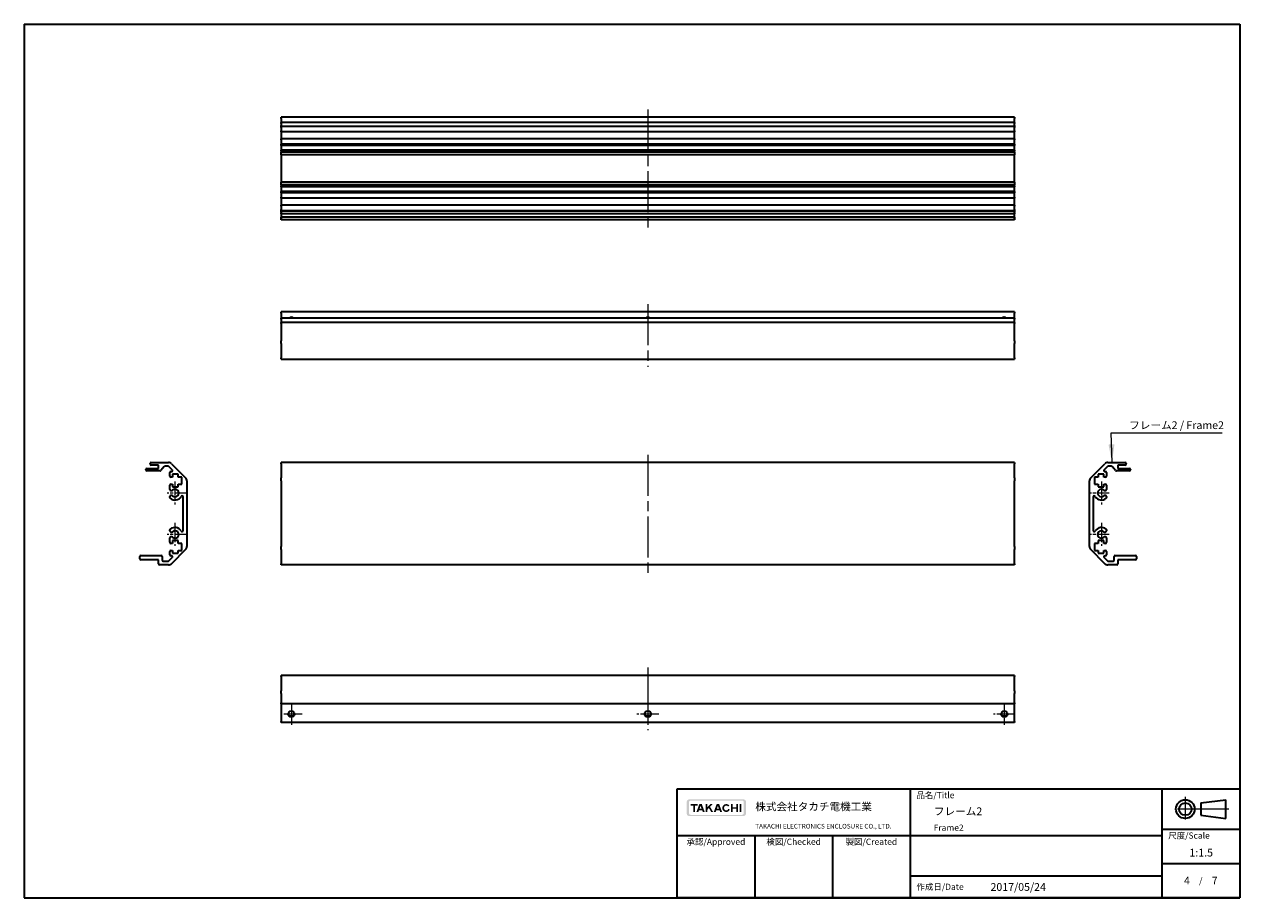
# Model space of a CAD drawing. Units: millimetres. Extents: x 51 to 6367, y 28 to 1012.
# Drawn here: x 3404 to 3991, y 28 to 450 of the extents above; entities that cross this region are included whole.
import ezdxf
from ezdxf.enums import TextEntityAlignment as Align

# ---------------------------------------------------------------- set-up
doc = ezdxf.new("R2010")
doc.units = ezdxf.units.MM
doc.header["$LTSCALE"] = 3.5
doc.linetypes.add('CHAIN', pattern=[0.35429999999999995, 0.2362, -0.0295, 0.0591, -0.0295])
for name, color, linetype, lineweight in [('Border (ISO)', 7, 'Continuous', 35), ('Center Mark (ISO)', 131, 'Continuous', 18), ('Centerline (ISO)', 131, 'Continuous', 18), ('Hatch (ISO)', 1, 'Continuous', 18), ('Symbol (ISO)', 7, 'Continuous', 18), ('Title (ISO)', 7, 'Continuous', 35), ('Visible (ISO)', 7, 'Continuous', 35)]:
    doc.layers.add(name, color=color, linetype=linetype, lineweight=lineweight)
doc.styles.add('Note Text (TK)', font='txt')
doc.styles.add('文字スタイル67', font='arial.ttf')
doc.dimstyles.new('Default - Method 1b (TK)$7', dxfattribs={"dimscale": 3.5, "dimtxt": 2.5, "dimasz": 2.5, "dimexe": 1, "dimexo": 1.499999999999999, "dimgap": 1, "dimtad": 1, "dimtoh": 1, "dimrnd": 1e-08, "dimdsep": 46, "dimtxsty": 'Note Text (TK)', "dimcen": 0.09, "dimdle": 5, "dimclrd": 100, "dimclre": 100, "dimclrt": 7, "dimadec": 1, "dimazin": 1, "dimtfac": 1, "dimtmove": 0, "dimatfit": 3, "dimfxl": 1, "dimtolj": 1, "dimlwd": -1, "dimlwe": -1, "dimarcsym": 0})

# ---------------------------------------------------------------- blocks, each defined once
blk = doc.blocks.new('図面枠 tk図枠')
at = {"layer": 'Border (ISO)'}
for p, q in [((14.49999999999999, 289), (405.4999999999999, 289)), ((14.49999999999999, 289), (14.50000000000001, 8.000000000000007)), ((405.4999999999999, 289), (405.4999999999999, 8.000000000000007)), ((14.50000000000001, 8.000000000000007), (405.4999999999999, 8.000000000000007))]:
    blk.add_line(p, q, dxfattribs=at)
blk = doc.blocks.new('表題欄 tk表題欄')
at = {"layer": 'Hatch (ISO)'}
h = blk.add_hatch(color=256, dxfattribs=at)
edge = h.paths.add_edge_path(flags=0)
edge.add_arc((95.57537688673352, 236.2990653650367), 0.5958259999999996, 269.9999999999897, 360)
edge.add_line((96.17120288673351, 236.2990653650368), (96.17120288673348, 239.7107813650365))
edge.add_arc((95.5753768867335, 239.7107813650366), 0.5958259999999996, 0, 90.0000000000068)
edge.add_line((95.57537688673342, 240.3066073650366), (79.13710888673356, 240.3066073650366))
edge.add_arc((79.13710888673353, 239.7107813650366), 0.5958259999999996, 89.99999999999744, 180)
edge.add_line((78.54128288673353, 239.7107813650365), (78.54128288673331, 236.2990653650368))
edge.add_arc((79.13710888673332, 236.2990653650365), 0.5958259999999996, 180, 270.0000000000231)
edge.add_line((79.13710888673356, 235.7032393650365), (95.57537688673342, 235.7032393650367))
edge = h.paths.add_edge_path()
edge.add_line((77.83935088673357, 239.9556413650366), (77.83935088673357, 236.0542053650368))
edge.add_arc((78.54128288673346, 236.0542053650367), 0.7019319999998935, 180, 270.0000000000087)
edge.add_line((78.54128288673357, 235.3522733650368), (96.17120288673352, 235.3522733650368))
edge.add_arc((96.17120288673351, 236.0542053650367), 0.7019319999998921, 270, 360)
edge.add_line((96.8731348867334, 236.0542053650368), (96.87313488673352, 239.9556413650366))
edge.add_arc((96.1712028867336, 239.9556413650367), 0.7019319999998921, 0, 90.00000000000873)
edge.add_line((96.17120288673348, 240.6575733650367), (78.54128288673357, 240.6575733650366))
edge.add_arc((78.54128288673357, 239.9556413650366), 0.7019319999999984, 90, 180)
for points in [[(79.07181288673355, 239.1476033650369), (79.07181288673355, 238.6578833650367), (79.92066088673353, 238.6578833650367), (79.92066088673353, 236.6581933650368), (80.50832488673353, 236.6581933650368), (80.50832488673353, 238.6578833650367), (81.35717288673355, 238.6578833650367), (81.35717288673355, 239.1476033650369)], [(85.68407849525303, 236.6581933650368), (84.9434673993943, 237.8918698287545), (84.41792288673358, 237.3246628822781), (84.41792288673358, 236.6581933650368), (83.89555488673355, 236.6581933650368), (83.89555488673355, 239.1476033650369), (84.41792288673358, 239.1476033650369), (84.41792288673358, 238.0993979968839), (85.38913556809511, 239.1476033650369), (86.10696490847272, 239.1476033650369), (85.31925422435492, 238.2974470774499), (86.30334488673353, 236.6581933650368)], [(92.09142939614459, 239.1476033650369), (92.09142939614459, 236.6581933650368), (92.60971639614465, 236.6581933650368), (92.60971639614465, 237.6580383650368), (93.76872039614462, 237.6580383650368), (93.76872039614462, 236.6581933650368), (94.28700739614459, 236.6581933650368), (94.28700739614459, 239.1476033650369), (93.76872039614462, 239.1476033650369), (93.76872039614462, 238.1477583650367), (92.60971639614465, 238.1477583650367), (92.60971639614465, 239.1476033650369)], [(94.84202339614467, 239.1476033650369), (94.84202339614467, 236.6581933650368), (95.36439139614473, 236.6581933650368), (95.36439139614473, 239.1476033650369)]]:
    blk.add_hatch(color=256, dxfattribs=at).paths.add_polyline_path(points)
h = blk.add_hatch(color=256, dxfattribs=at)
h.paths.add_polyline_path([(82.59020695886475, 237.7110913650368), (81.95242681460243, 237.7110913650368), (82.27131688673356, 238.5794973650367)], flags=0)
h.paths.add_polyline_path([(82.77903014574996, 237.1968853650368), (81.76360362771717, 237.1968853650368), (81.56578886050404, 236.6581933650368), (80.94907288673355, 236.6581933650368), (81.86321688673357, 239.1476033650369), (82.67941688673353, 239.1476033650369), (83.59356088673351, 236.6581933650368), (82.97684491296302, 236.6581933650368)])
h = blk.add_hatch(color=256, dxfattribs=at)
h.paths.add_polyline_path([(87.52707281460246, 237.7110913650368), (88.16485295886469, 237.7110913650368), (87.84596288673359, 238.5794973650367)], flags=0)
h.paths.add_polyline_path([(87.14043486050403, 236.6581933650368), (87.3382496277172, 237.1968853650368), (88.35367614574989, 237.1968853650368), (88.551490912963, 236.6581933650368), (89.16820688673343, 236.6581933650368), (88.25406288673352, 239.1476033650369), (87.43786288673356, 239.1476033650369), (86.52371888673358, 236.6581933650368)])
h = blk.add_hatch(color=256, dxfattribs=at)
edge = h.paths.add_edge_path()
edge.add_arc((90.52309888673334, 237.9028983650369), 1.273272000000011, 38.55054079078439, 336.5820184016556)
edge.add_line((91.69149139614446, 237.3968543650369), (91.17255542714857, 237.6216113977801))
edge.add_ellipse((90.52309888673352, 237.9028983650369), major_axis=(0, -0.7998759999999119), ratio=0.8673469387756529, start_angle=128.5505407907963, end_angle=426.582018401653, ccw=False)
edge.add_line((91.09381514418376, 238.3576891122095), (91.51887237036831, 238.6964075050431))
at = {"layer": 'Title (ISO)'}
for p, q in [((74.70882392282105, 244.052739026017), (255.7088239228211, 244.052739026017)), ((74.70882392282105, 209.052739026017), (74.70882392282105, 244.052739026017)), ((149.7088239228211, 244.052739026017), (149.7088239228211, 209.052739026017)), ((230.7088239228211, 244.052739026017), (230.7088239228211, 209.052739026017)), ((255.7088239228211, 244.052739026017), (255.7088239228211, 209.052739026017)), ((243.2088239228211, 239.552739026017), (251.2088239228211, 240.5527390260171)), ((243.2088239228211, 239.552739026017), (243.2088239228211, 235.552739026017)), ((251.2088239228211, 234.552739026017), (251.2088239228211, 240.5527390260171)), ((243.2088239228211, 235.552739026017), (251.2088239228211, 234.552739026017)), ((230.7088239228211, 231.052739026017), (255.7088239228211, 231.052739026017)), ((74.70882392282105, 229.052739026017), (230.7088239228211, 229.052739026017)), ((99.70882392282108, 229.052739026017), (99.70882392282108, 209.052739026017)), ((124.708823922821, 229.052739026017), (124.708823922821, 209.052739026017)), ((230.7088239228211, 220.052739026017), (255.7088239228211, 220.052739026017)), ((149.7088239228211, 216.052739026017), (230.7088239228211, 216.052739026017)), ((255.7088239228211, 209.052739026017), (74.70882392282105, 209.052739026017))]:
    blk.add_line(p, q, dxfattribs=at)
at = {"layer": 'Title (ISO)', "color": 4, "linetype": 'CHAIN', "lineweight": 18, "ltscale": 8.889559745788574}
blk.add_line((238.2088239228211, 241.552739026017), (238.2088239228211, 233.552739026017), dxfattribs=at)
at = {"layer": 'Title (ISO)', "color": 4, "linetype": 'CHAIN', "lineweight": 18, "ltscale": 20.00163269042969}
blk.add_line((252.2088239228211, 237.552739026017), (234.2088239228211, 237.552739026017), dxfattribs=at)
at = {"layer": 'Title (ISO)'}
for radius in [3, 2]:
    blk.add_circle((238.2088239228211, 237.552739026017), radius, dxfattribs=at)
at = {"layer": 'Title (ISO)', "color": 1, "char_height": 2.000000029802322, "line_spacing_factor": 1.5, "style": 'Note Text (TK)'}
for s, insert, attachment_point in [('\\fＭＳ Ｐゴシック|b0|i0;\\H2.0000;品名/Title', (151.708823922821, 242.052739026017), 4), ('\\fＭＳ Ｐゴシック|b0|i0;\\H2.0000;承認/Approved', (87.20882392282108, 227.052739026017), 5), ('\\fＭＳ Ｐゴシック|b0|i0;\\H2.0000;検図/Checked', (112.208823922821, 227.052739026017), 5), ('\\fＭＳ Ｐゴシック|b0|i0;\\H2.0000;製図/Created', (137.2088239228211, 227.052739026017), 5), ('\\fＭＳ Ｐゴシック|b0|i0;\\H2.0000;尺度/Scale', (232.7088239228211, 229.052739026017), 4), ('\\fＭＳ Ｐゴシック|b0|i0;\\H2.0000;作成日/Date', (151.708823922821, 212.552739026017), 4)]:
    blk.add_mtext(s, dxfattribs=dict(at, insert=insert, attachment_point=attachment_point))
at = {"layer": 'Title (ISO)', "color": 7, "line_spacing_factor": 1.5, "style": 'Note Text (TK)'}
for s, insert, char_height, attachment_point in [('株式会社タカチ電機工業', (99.87313488673345, 238.052739026017), 2.5, 4), ('\\fArial|b0|i0;\\H1.4986;TAKACHI ELECTRONICS ENCLOSURE CO., LTD.', (99.87313488673342, 232.052739026017), 1.49859994649887, 4), ('\\fＭＳ Ｐゴシック|b0|i0;\\H2.0000;/', (243.2088239228211, 214.552739026017), 2.000000029802322, 5)]:
    blk.add_mtext(s, dxfattribs=dict(at, insert=insert, char_height=char_height, attachment_point=attachment_point))
at = {"layer": 'Title (ISO)', "color": 7}
for tag, p, height, style in [('<品名>_001', (157.2826875528348, 235.5328526211061), 2.5, 'Note Text (TK)'), ('<Title>_001', (157.7088239228211, 230.5513747487906), 2.000000029802322, '文字スタイル67'), ('<尺度>_001', (239.5440510892929, 222.302739026017), 2.5, 'Note Text (TK)'), ('<ページ_No.>_001', (238.0980284456275, 213.302739026017), 2.5, 'Note Text (TK)'), ('<総ページ数>_001', (246.7855284409709, 213.302739026017), 2.5, 'Note Text (TK)'), ('作成日_001', (175.5468918326507, 211.2601253517655), 2.5, 'Note Text (TK)')]:
    blk.add_attdef(tag, p, '', height=height, dxfattribs=dict(at, style=style))
at = {"layer": 'Title (ISO)', "color": 7, "style": 'Note Text (TK)'}
blk.add_attdef('<承認>', text='', height=2.5, dxfattribs=at).set_placement((87.20882392282108, 217.052739026017), align=Align.MIDDLE_CENTER)

msp = doc.modelspace()

# ---------------------------------------------------------------- linework, layer by layer
at = {"layer": 'Center Mark (ISO)', "linetype": 'CHAIN', "ltscale": 8.222834587097166}
for p, q in [((3476.965310347175, 228.8544216793659), (3476.965310347175, 217.7544216793659)), ((3924.010863698899, 228.8544216793659), (3924.010863698899, 217.754421679366)), ((3476.965310347175, 208.8544216793659), (3476.965310347175, 197.7544216793659)), ((3924.010863698899, 208.854421679366), (3924.010863698899, 197.754421679366))]:
    msp.add_line(p, q, dxfattribs=at)
at = {"layer": 'Center Mark (ISO)', "linetype": 'CHAIN', "ltscale": 6.889386177062988}
for p, q in [((3482.515310347176, 223.3044216793659), (3473.215310347176, 223.3044216793659)), ((3927.760863698899, 223.3044216793659), (3918.460863698899, 223.3044216793659)), ((3482.515310347176, 203.3044216793659), (3473.215310347176, 203.3044216793659)), ((3927.760863698899, 203.304421679366), (3918.460863698899, 203.304421679366))]:
    msp.add_line(p, q, dxfattribs=at)
at = {"layer": 'Center Mark (ISO)', "linetype": 'CHAIN', "ltscale": 7.778351783752441}
for p, q in [((3533.148980345752, 121.8541518880483), (3533.148980345752, 111.3541518880484)), ((3705.148980345752, 121.8541518880483), (3705.148980345752, 111.3541518880484)), ((3877.148980345751, 121.8541518880483), (3877.148980345751, 111.3541518880484)), ((3538.398980345751, 116.6041518880484), (3527.898980345752, 116.6041518880484)), ((3710.398980345752, 116.6041518880484), (3699.898980345751, 116.6041518880484)), ((3882.398980345751, 116.6041518880484), (3871.898980345751, 116.6041518880484))]:
    msp.add_line(p, q, dxfattribs=at)
at = {"layer": 'Centerline (ISO)', "linetype": 'CHAIN', "ltscale": 23.99096870422363}
for p, q in [((3705.148980345829, 408.3588160049028), (3705.148980345829, 351.4588160049028)), ((3705.148980345806, 314.4195172244743), (3705.148980345806, 284.2195172244851)), ((3705.14898034578, 241.7544216793659), (3705.14898034578, 184.8544216793659)), ((3705.148980345752, 139.0541518880502), (3705.148980345752, 108.8541518880485))]:
    msp.add_line(p, q, dxfattribs=at)
at = {"layer": 'Visible (ISO)'}
for p, q in [((3528.148980345829, 404.1088160049027), (3528.148980345829, 404.6088160049027)), ((3882.148980345829, 404.6088160049028), (3528.148980345829, 404.6088160049028)), ((3528.148980345829, 404.1088160049027), (3528.148980345829, 402.1088160049027)), ((3528.148980345829, 401.6088160049028), (3528.148980345829, 402.1088160049027)), ((3882.148980345829, 402.1088160049027), (3528.148980345829, 402.1088160049027)), ((3528.148980345829, 401.6088160049028), (3528.148980345829, 400.6088160049028)), ((3528.148980345829, 400.1088160049027), (3528.148980345829, 400.6088160049028)), ((3528.148980345829, 399.7588160049028), (3528.148980345829, 400.1088160049027)), ((3882.148980345829, 400.1088160049027), (3528.148980345829, 400.1088160049027)), ((3528.148980345829, 399.7588160049028), (3528.148980345829, 398.1088160049027)), ((3882.148980345829, 404.6088160049027), (3882.148980345829, 404.1088160049027)), ((3882.148980345829, 402.1088160049027), (3882.148980345829, 404.1088160049027)), ((3882.148980345829, 402.1088160049027), (3882.148980345829, 401.6088160049028)), ((3882.148980345829, 400.6088160049028), (3882.148980345829, 401.6088160049028)), ((3882.148980345829, 400.6088160049028), (3882.148980345829, 400.1088160049027)), ((3882.148980345829, 400.1088160049027), (3882.148980345829, 399.7588160049028)), ((3882.148980345829, 398.1088160049027), (3882.148980345829, 399.7588160049028)), ((3528.148980345829, 397.6088160049028), (3528.148980345829, 398.1088160049027)), ((3528.148980345829, 397.6088160049028), (3528.148980345829, 394.2088160049028)), ((3882.148980345829, 397.6088160049028), (3528.148980345829, 397.6088160049028)), ((3528.148980345829, 393.7088160049027), (3528.148980345829, 394.2088160049028)), ((3882.148980345829, 394.2088160049028), (3528.148980345829, 394.2088160049028)), ((3528.148980345829, 393.7088160049027), (3528.148980345829, 391.5814970805324)), ((3882.148980345829, 398.1088160049027), (3882.148980345829, 397.6088160049028)), ((3882.148980345829, 394.2088160049028), (3882.148980345829, 397.6088160049028)), ((3882.148980345829, 394.2088160049028), (3882.148980345829, 393.7088160049027)), ((3882.148980345829, 391.5814970805324), (3882.148980345829, 393.7088160049027)), ((3528.148980345829, 391.0385680156156), (3528.148980345829, 391.5814970805324)), ((3882.148980345829, 391.5814970805324), (3528.148980345829, 391.5814970805324)), ((3528.148980345829, 391.0385680156156), (3528.148980345829, 388.7790639941899)), ((3882.148980345829, 391.0385680156156), (3528.148980345829, 391.0385680156156)), ((3528.148980345829, 388.2361349292732), (3528.148980345829, 388.7790639941899)), ((3882.148980345829, 388.7790639941899), (3528.148980345829, 388.7790639941899)), ((3528.148980345829, 388.2361349292732), (3528.148980345829, 387.7219556464392)), ((3882.148980345829, 388.2361349292732), (3528.148980345829, 388.2361349292732)), ((3528.148980345829, 387.3852077307938), (3528.148980345829, 387.7219556464392)), ((3882.148980345829, 387.7219556464392), (3528.148980345829, 387.7219556464392)), ((3528.148980345829, 386.508699577373), (3528.148980345829, 387.3852077307938)), ((3882.148980345829, 391.5814970805324), (3882.148980345829, 391.0385680156156)), ((3882.148980345829, 388.7790639941899), (3882.148980345829, 391.0385680156156)), ((3882.148980345829, 388.7790639941899), (3882.148980345829, 388.2361349292732)), ((3882.148980345829, 387.7219556464392), (3882.148980345829, 388.2361349292732)), ((3882.148980345829, 387.7219556464392), (3882.148980345829, 387.3852077307938)), ((3882.148980345829, 387.3852077307938), (3882.148980345829, 386.508699577373)), ((3528.148980345829, 386.508699577373), (3528.148980345829, 373.3089324324326)), ((3882.148980345829, 386.508699577373), (3528.148980345829, 386.508699577373)), ((3882.148980345829, 373.3089324324326), (3882.148980345829, 386.508699577373)), ((3528.148980345829, 372.4324242790117), (3528.148980345829, 373.3089324324326)), ((3882.148980345829, 373.3089324324326), (3528.148980345829, 373.3089324324326)), ((3528.148980345829, 372.0956763633663), (3528.148980345829, 372.4324242790117)), ((3528.148980345829, 372.0956763633663), (3528.148980345829, 371.5814970805324)), ((3882.148980345829, 372.0956763633663), (3528.148980345829, 372.0956763633663)), ((3528.148980345829, 371.0385680156156), (3528.148980345829, 371.5814970805324)), ((3882.148980345829, 371.5814970805324), (3528.148980345829, 371.5814970805324)), ((3528.148980345829, 371.0385680156156), (3528.148980345829, 368.7790639941899)), ((3882.148980345829, 371.0385680156156), (3528.148980345829, 371.0385680156156)), ((3882.148980345829, 373.3089324324326), (3882.148980345829, 372.4324242790117)), ((3882.148980345829, 372.4324242790117), (3882.148980345829, 372.0956763633663)), ((3882.148980345829, 371.5814970805324), (3882.148980345829, 372.0956763633663)), ((3882.148980345829, 371.5814970805324), (3882.148980345829, 371.0385680156156)), ((3882.148980345829, 368.7790639941899), (3882.148980345829, 371.0385680156156)), ((3528.148980345829, 368.2361349292731), (3528.148980345829, 368.7790639941899)), ((3882.148980345829, 368.7790639941899), (3528.148980345829, 368.7790639941899)), ((3528.148980345829, 368.2361349292731), (3528.148980345829, 366.1088160049028)), ((3882.148980345829, 368.2361349292731), (3528.148980345829, 368.2361349292731)), ((3528.148980345829, 365.6088160049027), (3528.148980345829, 366.1088160049028)), ((3528.148980345829, 365.6088160049028), (3528.148980345829, 362.2088160049028)), ((3882.148980345829, 365.6088160049028), (3528.148980345829, 365.6088160049028)), ((3882.148980345829, 368.7790639941899), (3882.148980345829, 368.2361349292731)), ((3882.148980345829, 366.1088160049028), (3882.148980345829, 368.2361349292731)), ((3882.148980345829, 366.1088160049028), (3882.148980345829, 365.6088160049027)), ((3882.148980345829, 362.2088160049028), (3882.148980345829, 365.6088160049028)), ((3528.148980345829, 361.7088160049028), (3528.148980345829, 362.2088160049028)), ((3882.148980345829, 362.2088160049028), (3528.148980345829, 362.2088160049028)), ((3528.148980345829, 361.7088160049028), (3528.148980345829, 360.0588160049028)), ((3528.148980345829, 359.5588160049028), (3528.148980345829, 360.0588160049028)), ((3528.148980345829, 359.5588160049028), (3528.148980345829, 359.2588160049028)), ((3882.148980345829, 359.5588160049028), (3528.148980345829, 359.5588160049028)), ((3528.148980345829, 358.7588160049028), (3528.148980345829, 359.2588160049028)), ((3882.148980345829, 359.2588160049028), (3528.148980345829, 359.2588160049028)), ((3528.148980345829, 358.7588160049028), (3528.148980345829, 358.5588160049028)), ((3528.148980345829, 358.0588160049027), (3528.148980345829, 358.5588160049028)), ((3528.148980345829, 358.0588160049028), (3528.148980345829, 356.4088160049028)), ((3882.148980345829, 358.0588160049027), (3528.148980345829, 358.0588160049027)), ((3882.148980345829, 362.2088160049028), (3882.148980345829, 361.7088160049028)), ((3882.148980345829, 360.0588160049028), (3882.148980345829, 361.7088160049028)), ((3882.148980345829, 360.0588160049028), (3882.148980345829, 359.5588160049028)), ((3882.148980345829, 359.2588160049028), (3882.148980345829, 359.5588160049028)), ((3882.148980345829, 359.2588160049028), (3882.148980345829, 358.7588160049028)), ((3882.148980345829, 358.5588160049028), (3882.148980345829, 358.7588160049028)), ((3882.148980345829, 358.5588160049028), (3882.148980345829, 358.0588160049027)), ((3882.148980345829, 356.4088160049028), (3882.148980345829, 358.0588160049028)), ((3528.148980345829, 355.9088160049028), (3528.148980345829, 356.4088160049028)), ((3882.148980345829, 356.4088160049028), (3528.148980345829, 356.4088160049028)), ((3528.148980345829, 355.9088160049028), (3528.148980345829, 355.7088160049028)), ((3528.148980345829, 355.2088160049028), (3528.148980345829, 355.7088160049028)), ((3882.148980345829, 355.2088160049028), (3528.148980345829, 355.2088160049028)), ((3882.148980345829, 356.4088160049028), (3882.148980345829, 355.9088160049028)), ((3882.148980345829, 355.7088160049028), (3882.148980345829, 355.9088160049028)), ((3882.148980345829, 355.7088160049028), (3882.148980345829, 355.2088160049028)), ((3528.148980345805, 310.1695172244744), (3528.148980345805, 310.6695172244743)), ((3882.148980345806, 310.6695172244743), (3528.148980345805, 310.6695172244743)), ((3528.148980345805, 310.1695172244744), (3528.148980345805, 307.6695172244744)), ((3528.148980345805, 307.1695172244868), (3528.148980345805, 307.6695172244867)), ((3882.148980345806, 307.6695172244867), (3528.148980345805, 307.6695172244867)), ((3528.148980345805, 307.1695172244868), (3528.148980345805, 305.6695172244868)), ((3528.148980345805, 305.1695172244877), (3528.148980345805, 305.6695172244875)), ((3882.148980345806, 305.6695172244876), (3528.148980345805, 305.6695172244876)), ((3528.148980345805, 305.1695172244877), (3528.148980345805, 296.7979443492339)), ((3882.148980345806, 310.6695172244743), (3882.148980345806, 310.1695172244744)), ((3882.148980345806, 307.6695172244744), (3882.148980345806, 310.1695172244744)), ((3882.148980345806, 307.6695172244867), (3882.148980345806, 307.1695172244868)), ((3882.148980345806, 305.6695172244868), (3882.148980345806, 307.1695172244868)), ((3882.148980345806, 305.6695172244875), (3882.148980345806, 305.1695172244877)), ((3882.148980345806, 296.7979443492339), (3882.148980345806, 305.1695172244877)), ((3528.148980345805, 295.3837307868606), (3528.148980345805, 296.7979443492339)), ((3528.148980345805, 295.3837307868606), (3528.148980345805, 288.5553036621124)), ((3882.148980345806, 296.7979443492339), (3882.148980345806, 295.3837307868606)), ((3882.148980345806, 288.5553036621124), (3882.148980345806, 295.3837307868606)), ((3528.148980345805, 287.9695172244851), (3528.148980345805, 288.5553036621124)), ((3528.148980345805, 287.9695172244851), (3882.148980345806, 287.9695172244851)), ((3882.148980345806, 288.5553036621124), (3882.148980345806, 287.9695172244851)), ((3462.965310347176, 234.4544216793659), (3462.965310347176, 234.6544216793659)), ((3463.465310347177, 235.1544216793659), (3468.965310347176, 235.1544216793659)), ((3464.965310347176, 237.3044216793659), (3464.965310347176, 237.5044216793659)), ((3465.465310347176, 238.0044216793659), (3473.83688322243, 238.0044216793659)), ((3468.965310347176, 236.8044216793659), (3465.465310347176, 236.8044216793659)), ((3468.965310347176, 235.1544216793659), (3468.965310347176, 236.8044216793659)), ((3471.816138719989, 236.0366035987809), (3470.114481974363, 234.1222397599509)), ((3473.712619153718, 236.2044216793659), (3472.189843379331, 236.2044216793659)), ((3475.616172544311, 234.5079750699592), (3474.066172544311, 236.0579750699592)), ((3475.251096784802, 237.418635241739), (3482.079523909549, 230.5902081169928)), ((3528.14898034578, 237.418635241739), (3528.14898034578, 238.0044216793659)), ((3882.14898034578, 238.0044216793659), (3528.14898034578, 238.0044216793659)), ((3528.14898034578, 237.418635241739), (3528.14898034578, 230.5902081169929)), ((3882.14898034578, 238.0044216793659), (3882.14898034578, 237.418635241739)), ((3882.14898034578, 230.5902081169929), (3882.14898034578, 237.418635241739)), ((3918.896650136526, 230.5902081169929), (3925.725077261273, 237.418635241739)), ((3926.910001501764, 236.0579750699592), (3925.360001501764, 234.5079750699592)), ((3927.139290823646, 238.004421679366), (3935.510863698899, 238.004421679366)), ((3928.786330666744, 236.2044216793659), (3927.263554892358, 236.2044216793659)), ((3930.861692071712, 234.122239759951), (3929.160035326086, 236.0366035987809)), ((3932.010863698899, 236.804421679366), (3932.010863698899, 235.1544216793659)), ((3935.510863698899, 236.804421679366), (3932.010863698899, 236.804421679366)), ((3932.010863698899, 235.1544216793659), (3937.510863698899, 235.1544216793659)), ((3936.010863698899, 237.5044216793659), (3936.010863698899, 237.3044216793659)), ((3938.010863698899, 234.654421679366), (3938.010863698899, 234.4544216793659)), ((3469.740777315021, 233.9544216793659), (3463.465310347177, 233.9544216793659)), ((3474.465310347176, 231.5044216793659), (3474.465310347176, 233.1544216793659)), ((3474.965310347176, 233.6544216793659), (3475.262619153717, 233.6544216793659)), ((3475.715310347176, 231.0044216793659), (3474.965310347176, 231.0044216793659)), ((3475.715310347176, 232.4044216793659), (3475.715310347176, 231.0044216793659)), ((3478.515310347176, 232.4044216793659), (3475.715310347176, 232.4044216793659)), ((3478.515310347176, 231.0044216793659), (3478.515310347176, 232.4044216793659)), ((3480.215310347176, 231.0044216793659), (3478.515310347176, 231.0044216793659)), ((3480.215310347176, 227.6044216793659), (3480.215310347176, 231.0044216793659)), ((3482.665310347176, 229.1759945546197), (3482.665310347176, 197.4328488041121)), ((3528.14898034578, 229.1759945546197), (3528.14898034578, 230.5902081169929)), ((3528.14898034578, 229.1759945546197), (3528.14898034578, 197.4328488041121)), ((3882.14898034578, 230.5902081169929), (3882.14898034578, 229.1759945546197)), ((3882.14898034578, 197.4328488041121), (3882.14898034578, 229.1759945546197)), ((3918.310863698899, 197.4328488041121), (3918.310863698899, 229.1759945546198)), ((3920.760863698899, 231.0044216793659), (3920.760863698899, 227.604421679366)), ((3922.460863698899, 231.0044216793659), (3920.760863698899, 231.0044216793659)), ((3922.460863698899, 232.404421679366), (3922.460863698899, 231.0044216793659)), ((3925.260863698899, 232.404421679366), (3922.460863698899, 232.404421679366)), ((3925.260863698899, 231.0044216793659), (3925.260863698899, 232.404421679366)), ((3926.010863698899, 231.0044216793659), (3925.260863698899, 231.0044216793659)), ((3925.713554892357, 233.6544216793659), (3926.010863698899, 233.6544216793659)), ((3926.510863698899, 233.1544216793659), (3926.510863698899, 231.5044216793659)), ((3937.510863698899, 233.9544216793659), (3931.235396731054, 233.9544216793659)), ((3474.465310347176, 224.9771027549956), (3474.465310347176, 227.1044216793659)), ((3474.965310347176, 227.6044216793659), (3475.715310347176, 227.6044216793659)), ((3475.715310347176, 227.6044216793659), (3475.715310347176, 226.2044216793659)), ((3475.715310347176, 226.2044216793659), (3478.515310347176, 226.2044216793659)), ((3478.515310347176, 227.6044216793659), (3480.215310347176, 227.6044216793659)), ((3478.515310347176, 226.2044216793659), (3478.515310347176, 227.6044216793659)), ((3920.760863698899, 227.604421679366), (3922.460863698899, 227.604421679366)), ((3922.460863698899, 227.604421679366), (3922.460863698899, 226.2044216793659)), ((3922.460863698899, 226.2044216793659), (3925.260863698899, 226.2044216793659)), ((3925.260863698899, 227.604421679366), (3926.010863698899, 227.604421679366)), ((3925.260863698899, 226.2044216793659), (3925.260863698899, 227.604421679366)), ((3926.510863698899, 227.1044216793659), (3926.510863698899, 224.9771027549956)), ((3474.465200094457, 221.1175613209024), (3474.465310347176, 221.6317406037363)), ((3480.865310347176, 205.2141611951562), (3480.865310347176, 221.3946821635756)), ((3920.110863698899, 221.3946821635757), (3920.110863698899, 205.2141611951562)), ((3926.510863698899, 221.6317406037363), (3926.510973951618, 221.1175613209024)), ((3474.465310347176, 204.9771027549955), (3474.465200094457, 205.4912820378294)), ((3926.510973951618, 205.4912820378294), (3926.510863698899, 204.9771027549956)), ((3474.465310347176, 199.5044216793658), (3474.465310347176, 201.6317406037362)), ((3475.715310347176, 200.4044216793659), (3475.715310347176, 199.0044216793659)), ((3478.515310347176, 200.4044216793659), (3475.715310347176, 200.4044216793659)), ((3478.515310347176, 199.0044216793659), (3478.515310347176, 200.4044216793659)), ((3922.460863698899, 200.4044216793659), (3922.460863698899, 199.0044216793659)), ((3925.260863698899, 200.4044216793659), (3922.460863698899, 200.4044216793659)), ((3925.260863698899, 199.0044216793659), (3925.260863698899, 200.4044216793659)), ((3926.510863698899, 201.6317406037363), (3926.510863698899, 199.5044216793659)), ((3474.465310347176, 193.4544216793659), (3474.465310347176, 195.1044216793659)), ((3475.715310347176, 199.0044216793659), (3474.965310347176, 199.0044216793659)), ((3474.965310347176, 195.6044216793659), (3475.715310347176, 195.6044216793659)), ((3482.079523909549, 196.018635241739), (3475.251096784802, 189.1902081169928)), ((3475.715310347176, 195.6044216793659), (3475.715310347176, 194.2044216793659)), ((3475.715310347176, 194.2044216793659), (3478.515310347176, 194.2044216793659)), ((3480.215310347176, 199.0044216793659), (3478.515310347176, 199.0044216793659)), ((3478.515310347176, 195.6044216793659), (3480.215310347176, 195.6044216793659)), ((3478.515310347176, 194.2044216793659), (3478.515310347176, 195.6044216793659)), ((3480.215310347176, 195.6044216793659), (3480.215310347176, 199.0044216793659)), ((3528.14898034578, 196.018635241739), (3528.14898034578, 197.4328488041121)), ((3528.14898034578, 196.018635241739), (3528.14898034578, 189.1902081169928)), ((3882.14898034578, 197.4328488041121), (3882.14898034578, 196.018635241739)), ((3882.14898034578, 189.1902081169928), (3882.14898034578, 196.018635241739)), ((3925.725077261273, 189.1902081169929), (3918.896650136526, 196.018635241739)), ((3920.760863698899, 199.0044216793659), (3920.760863698899, 195.6044216793659)), ((3922.460863698899, 199.0044216793659), (3920.760863698899, 199.0044216793659)), ((3920.760863698899, 195.6044216793659), (3922.460863698899, 195.6044216793659)), ((3922.460863698899, 195.6044216793659), (3922.460863698899, 194.2044216793659)), ((3922.460863698899, 194.2044216793659), (3925.260863698899, 194.2044216793659)), ((3926.010863698899, 199.0044216793659), (3925.260863698899, 199.0044216793659)), ((3925.260863698899, 195.6044216793659), (3926.010863698899, 195.6044216793659)), ((3925.260863698899, 194.2044216793659), (3925.260863698899, 195.6044216793659)), ((3926.510863698899, 195.1044216793659), (3926.510863698899, 193.4544216793659)), ((3459.965310347176, 191.6044216793659), (3459.965310347176, 192.6044216793659)), ((3460.465310347176, 193.1044216793658), (3470.265310347176, 193.1044216793658)), ((3468.965310347176, 191.1044216793659), (3460.465310347176, 191.1044216793659)), ((3468.965310347176, 189.1044216793659), (3468.965310347176, 191.1044216793659)), ((3473.83688322243, 188.6044216793658), (3469.465310347176, 188.6044216793658)), ((3470.765310347176, 192.6044216793659), (3470.765310347176, 190.9044216793659)), ((3471.265310347176, 190.4044216793659), (3473.712619153718, 190.4044216793659)), ((3474.066172544311, 190.5508682887726), (3475.616172544311, 192.1008682887726)), ((3475.262619153717, 192.9544216793658), (3474.965310347176, 192.9544216793658)), ((3528.14898034578, 188.6044216793658), (3528.14898034578, 189.1902081169928)), ((3882.14898034578, 188.6044216793659), (3528.14898034578, 188.6044216793659)), ((3882.14898034578, 189.1902081169928), (3882.14898034578, 188.6044216793658)), ((3925.360001501764, 192.1008682887727), (3926.910001501764, 190.5508682887727)), ((3926.010863698899, 192.9544216793659), (3925.713554892357, 192.9544216793659)), ((3931.510863698899, 188.6044216793659), (3927.139290823646, 188.6044216793659)), ((3927.263554892358, 190.4044216793659), (3929.710863698899, 190.4044216793659)), ((3930.210863698899, 190.9044216793659), (3930.210863698899, 192.6044216793659)), ((3930.710863698899, 193.1044216793659), (3940.510863698899, 193.1044216793659)), ((3932.010863698899, 191.1044216793659), (3932.010863698899, 189.1044216793659)), ((3940.510863698899, 191.1044216793659), (3932.010863698899, 191.1044216793659)), ((3941.010863698899, 192.6044216793659), (3941.010863698899, 191.6044216793659)), ((3528.148980345751, 134.7183654504229), (3528.148980345751, 135.3041518880502)), ((3882.148980345751, 135.3041518880502), (3528.148980345751, 135.3041518880502)), ((3882.148980345751, 135.3041518880502), (3882.148980345751, 134.7183654504229)), ((3528.148980345751, 134.7183654504229), (3528.148980345751, 127.8899383256747)), ((3882.148980345751, 127.8899383256747), (3882.148980345751, 134.7183654504229)), ((3528.148980345751, 126.4757247633014), (3528.148980345751, 127.8899383256747)), ((3528.148980345751, 126.4757247633014), (3528.148980345751, 122.1041518880476)), ((3882.148980345751, 127.8899383256747), (3882.148980345751, 126.4757247633014)), ((3882.148980345751, 122.1041518880476), (3882.148980345751, 126.4757247633014)), ((3528.148980345751, 121.6041518880478), (3528.148980345751, 122.1041518880476)), ((3528.148980345751, 121.6041518880483), (3528.148980345751, 113.1041518880484)), ((3882.148980345751, 121.6041518880478), (3528.148980345751, 121.6041518880478)), ((3882.148980345751, 122.1041518880476), (3882.148980345751, 121.6041518880478)), ((3882.148980345751, 113.1041518880484), (3882.148980345751, 121.6041518880483)), ((3528.148980345751, 112.6041518880485), (3528.148980345751, 113.1041518880484)), ((3882.148980345751, 112.6041518880485), (3528.148980345751, 112.6041518880485)), ((3534.267014334501, 115.6041518880612), (3532.030946357002, 115.6041518880612)), ((3706.267014334502, 115.6041518880612), (3704.030946357002, 115.6041518880612)), ((3878.267014334502, 115.6041518880612), (3876.030946357002, 115.6041518880612)), ((3882.148980345751, 113.1041518880484), (3882.148980345751, 112.6041518880485))]:
    msp.add_line(p, q, dxfattribs=at)
for centre in [(3533.148980345752, 116.6041518880484), (3705.148980345752, 116.6041518880484), (3877.148980345751, 116.6041518880484)]:
    msp.add_circle(centre, 1.5, dxfattribs=at)
for centre, radius, start, end in [((3533.148980345806, 306.6695172244745), 1.499999999999954, 41.81031489578324, 138.1896851042155), ((3705.148980345806, 306.6695172244744), 1.500000000000006, 41.81031489578645, 138.189685104215), ((3877.148980345805, 306.6695172244744), 1.499999999999999, 41.8103148957834, 138.1896851042143), ((3463.465310347177, 234.6544216793659), 0.5000000000000006, 90, 180), ((3465.465310347176, 237.5044216793659), 0.4999999999999937, 90, 180), ((3465.465310347176, 237.3044216793659), 0.4999999999999983, 180, 270), ((3472.189843379331, 235.7044216793659), 0.5000000000000071, 90, 138.3664606634359), ((3473.712619153718, 235.704421679366), 0.4999999999999583, 44.99999999999466, 90), ((3473.83688322243, 236.0044216793659), 2.000000000000019, 44.99999999999523, 90), ((3927.139290823646, 236.0044216793659), 2.00000000000002, 90, 135.000000000004), ((3927.263554892358, 235.704421679366), 0.4999999999999583, 90, 135.0000000000069), ((3928.786330666744, 235.704421679366), 0.500000000000015, 41.63353933656071, 90), ((3935.510863698899, 237.5044216793659), 0.4999999999999937, 0, 90), ((3935.510863698899, 237.3044216793659), 0.4999999999999983, 270, 0), ((3937.510863698899, 234.654421679366), 0.4999999999999983, 0, 90), ((3463.465310347176, 234.4544216793659), 0.4999999999999893, 180, 270), ((3469.740777315021, 234.4544216793659), 0.4999999999999811, 270, 318.3664606634365), ((3474.965310347176, 233.1544216793659), 0.4999999999999971, 90, 180), ((3474.965310347176, 231.5044216793659), 0.4999999999999983, 180, 270), ((3475.262619153718, 234.1544216793659), 0.4999999999999937, 270, 44.99999999999523), ((3480.665310347176, 229.1759945546197), 2.000000000000012, 0, 44.99999999999523), ((3920.3108636989, 229.1759945546197), 2.000000000000012, 135.0000000000056, 180), ((3925.713554892357, 234.154421679366), 0.4999999999999936, 135.0000000000069, 270), ((3926.010863698899, 233.1544216793659), 0.4999999999999983, 0, 90), ((3926.010863698899, 231.5044216793659), 0.4999999999999983, 270, 0), ((3931.235396731054, 234.4544216793659), 0.4999999999999804, 221.6335393365605, 270), ((3937.510863698899, 234.4544216793659), 0.4999999999999916, 270, 0), ((3474.965310347176, 227.1044216793659), 0.5000000000000006, 90, 180), ((3475.222881818613, 225.2341736900787), 0.799999999999995, 198.7439012323924, 312.0797868606124), ((3476.965310347175, 223.3044216793659), 1.800000000000001, 227.9202131393875, 132.0797868606124), ((3924.010863698899, 223.3044216793659), 1.799999999999998, 47.92021313938746, 312.0797868606124), ((3925.753292227462, 225.2341736900788), 0.7999999999999945, 227.9202131393898, 341.2560987676098), ((3926.010863698899, 227.1044216793659), 0.5000000000000006, 0, 90), ((3475.222881818613, 221.3746696686531), 0.8001164275298114, 198.743901232394, 227.9202131393871), ((3475.222881818613, 221.3746696686531), 0.7999999999999988, 47.92021313938752, 161.2560987676054), ((3476.965310347175, 223.3044216793659), 3.400116427529799, 227.9202131393875, 330.6794706376447), ((3480.365570831386, 221.3946821635756), 0.4997395157902884, 0, 150.6794706376443), ((3920.610603214689, 221.3946821635757), 0.499739515790288, 29.32052936235459, 180), ((3924.010863698899, 223.3044216793659), 3.400116427529798, 209.3205293623553, 312.0797868606124), ((3925.753292227462, 221.3746696686531), 0.7999999999999998, 18.74390123239555, 132.0797868606127), ((3925.753292227462, 221.3746696686531), 0.8001164275298556, 312.0797868606142, 341.2560987676069), ((3475.222881818613, 205.2341736900787), 0.8001164275297981, 132.0797868606125, 161.2560987676054), ((3476.965310347176, 203.3044216793659), 3.400116427529801, 29.32052936235551, 132.0797868606124), ((3924.010863698899, 203.304421679366), 3.400116427529798, 47.9202131393882, 150.6794706376454), ((3925.753292227462, 205.2341736900788), 0.8001164275297981, 18.74390123239535, 47.92021313938773), ((3475.222881818613, 205.2341736900787), 0.8000000000000003, 198.7439012323946, 312.0797868606124), ((3475.222881818613, 201.374669668653), 0.7999999999999982, 47.92021313938731, 161.2560987676073), ((3474.965310347176, 199.5044216793658), 0.499999999999996, 180, 270), ((3476.965310347176, 203.3044216793659), 1.799999999999999, 227.9202131393879, 132.0797868606127), ((3480.365570831386, 205.2141611951562), 0.4997395157902879, 209.3205293623556, 0), ((3920.610603214689, 205.2141611951562), 0.4997395157902881, 180, 330.6794706376454), ((3924.010863698899, 203.304421679366), 1.799999999999998, 47.92021313938731, 312.0797868606124), ((3925.753292227462, 205.2341736900788), 0.8000000000000017, 227.9202131393878, 341.2560987676081), ((3925.753292227462, 201.3746696686531), 0.7999999999999983, 18.74390123239188, 132.0797868606127), ((3926.010863698899, 199.5044216793659), 0.4999999999999971, 270, 0), ((3474.965310347176, 195.1044216793659), 0.5000000000000006, 90, 180), ((3480.665310347176, 197.4328488041121), 1.999999999999996, 315.0000000000049, 0), ((3920.3108636989, 197.4328488041121), 1.999999999999997, 180, 224.9999999999954), ((3926.010863698899, 195.1044216793659), 0.4999999999999983, 0, 90), ((3460.465310347176, 192.6044216793659), 0.4999999999999983, 90, 180), ((3460.465310347176, 191.6044216793659), 0.499999999999996, 180, 270), ((3469.465310347176, 189.1044216793659), 0.499999999999996, 180, 270), ((3470.265310347176, 192.6044216793659), 0.499999999999996, 0, 90), ((3471.265310347176, 190.9044216793659), 0.499999999999996, 180, 270), ((3473.712619153718, 190.9044216793659), 0.5000000000000071, 270, 315.0000000000036), ((3473.83688322243, 190.6044216793659), 2.000000000000023, 270, 315.0000000000047), ((3474.965310347176, 193.4544216793659), 0.4999999999999983, 180, 270), ((3475.262619153717, 192.4544216793659), 0.4999999999999984, 315.0000000000059, 90), ((3925.713554892357, 192.4544216793659), 0.4999999999999983, 90, 224.999999999994), ((3927.139290823646, 190.6044216793659), 2.000000000000023, 224.9999999999957, 270), ((3926.010863698899, 193.4544216793659), 0.4999999999999993, 270, 0), ((3927.263554892358, 190.9044216793659), 0.5000000000000077, 224.9999999999952, 270), ((3929.710863698899, 190.9044216793659), 0.499999999999996, 270, 0), ((3930.710863698899, 192.6044216793659), 0.499999999999996, 90, 180), ((3931.510863698899, 189.1044216793659), 0.499999999999996, 270, 0), ((3940.510863698899, 192.6044216793659), 0.499999999999996, 0, 90), ((3940.510863698899, 191.6044216793659), 0.4999999999999983, 270, 0)]:
    msp.add_arc(centre, radius, start, end, dxfattribs=at)

# ---------------------------------------------------------------- block references
at = {"xscale": 1.5, "yscale": 1.5, "zscale": 1.5}
msp.add_blockref('図面枠 tk図枠', (3382.500001755865, 16.00000164809527), dxfattribs=at)
ref = msp.add_blockref('表題欄 tk表題欄', (3607.186765871632, -285.5791068909302), dxfattribs=dict(xscale=1.5, yscale=1.5, zscale=1.5))
ref.add_attrib('<品名>_001', 'フレーム2', (3843.196024474882, 67.81903219052433), dxfattribs={"layer": 'Title (ISO)', "color": 7, "height": 3.75, "style": 'Note Text (TK)'})
ref.add_attrib('<尺度>_001', '1:1.5', (3966.502842505572, 47.87500164809532), dxfattribs={"layer": 'Title (ISO)', "color": 7, "height": 3.75, "style": 'Note Text (TK)'})
ref.add_attrib('作成日_001', '2017/05/24', (3870.507103620609, 31.31108113671801), dxfattribs={"layer": 'Title (ISO)', "color": 7, "height": 3.75, "style": 'Note Text (TK)'})
ref.add_attrib('<Title>_001', 'Frame2', (3843.062416477587, 60.28683654263438), dxfattribs={"layer": 'Title (ISO)', "color": 7, "height": 3.000000044703483, "style": '文字スタイル67'})
ref.add_attrib('<ページ_No.>_001', '4', (3963.865291076807, 34.3750016480953), dxfattribs={"layer": 'Title (ISO)', "color": 7, "height": 3.75, "style": 'Note Text (TK)'})
ref.add_attrib('<総ページ数>_001', '7', (3977.266808812141, 34.3750016480953), dxfattribs={"layer": 'Title (ISO)', "color": 7, "height": 3.75, "style": 'Note Text (TK)'})

# ---------------------------------------------------------------- texts
at = {"layer": 'Symbol (ISO)', "color": 7, "insert": (3937.444982342768, 252.9912869153992), "char_height": 3.75, "width": 46.66666746139526, "attachment_point": 7, "line_spacing_factor": 1.5, "style": 'Note Text (TK)'}
msp.add_mtext('{フレーム2 / Frame2}', dxfattribs=at)

# ---------------------------------------------------------------- leaders
at = {"layer": 'Symbol (ISO)', "color": 100, "annotation_type": 0, "has_hookline": 1, "hookline_direction": 0, "text_width": 44.78693181818182}
msp.add_leader([(3929.131037356116, 238.004421679366), (3928.694982342767, 252.3662869153992), (3937.444982342768, 252.3662869153992)], dimstyle='Default - Method 1b (TK)$7', override={"dimgap": 0, "dimtad": 1}, dxfattribs=at)

doc.saveas('drawing.dxf')
